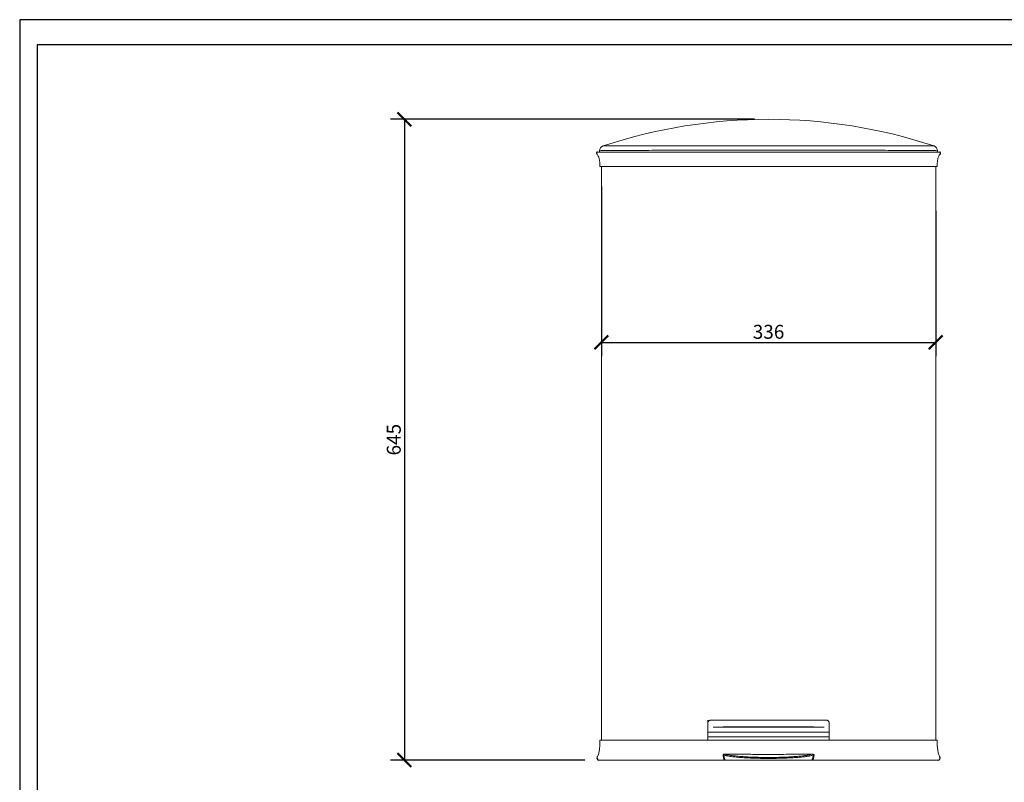
# Model space of a CAD drawing. Units: inches. Extents: x 0 to 2079, y 0 to 1470.
# Drawn here: x 0 to 991, y 702 to 1470 of the extents above; entities that cross this region are included whole.
import ezdxf

# ---------------------------------------------------------------- set-up
doc = ezdxf.new("R2010")
doc.units = ezdxf.units.IN
doc.header["$MEASUREMENT"] = 0
doc.layers.get('Defpoints').update_dxf_attribs({"color": 251})
doc.styles.add('Text_Std', font='arial.ttf')
doc.dimstyles.new('Dim_Std', dxfattribs={"dimscale": 7, "dimtxt": 2, "dimasz": 2, "dimexe": 2, "dimexo": 2, "dimgap": 0.5, "dimtad": 1, "dimdec": 0, "dimzin": 0, "dimdsep": 46, "dimtxsty": 'Text_Std', "dimblk": 'ARCHTICK', "dimcen": 0.09, "dimclrd": 256, "dimclre": 256, "dimclrt": 256, "dimadec": 0, "dimazin": 0, "dimtfac": 1, "dimtdec": 0, "dimtmove": 1, "dimatfit": 3, "dimldrblk": 'CLOSEDBLANK', "dimfxl": 1, "dimtolj": 1, "dimtzin": 0, "dimlwd": -1, "dimlwe": -1, "dimarcsym": 1})

# ---------------------------------------------------------------- blocks, each defined once
blk = doc.blocks.new('_ArchTick')
at = {"color": 0, "linetype": 'ByBlock', "const_width": 0.15}
blk.add_lwpolyline([(-0.5, -0.5), (0.5, 0.5)], dxfattribs=at)
blk = doc.blocks.new('*D26')
at = {"transparency": 16777216}
for p, q in [((739.75, 1369.74), (373.19, 1369.74)), ((387.19, 1369.74), (387.19, 724.74)), ((568.96, 724.74), (373.19, 724.74))]:
    blk.add_line(p, q, dxfattribs=at)
at = {"layer": 'Defpoints', "color": 0, "transparency": 16777216}
for p in [(753.75, 1369.74), (387.19, 724.74), (582.96, 724.74)]:
    blk.add_point(p, dxfattribs=at)
at = {"transparency": 16777216, "xscale": 14, "yscale": 14, "zscale": 14}
for p, rotation in [((387.19, 1369.74), 90), ((387.19, 724.74), 270)]:
    blk.add_blockref('_ArchTick', p, dxfattribs=dict(at, rotation=rotation))
at = {"transparency": 16777216, "insert": (376.54, 1047.24), "char_height": 14, "attachment_point": 5, "rotation": 90, "style": 'Text_Std'}
blk.add_mtext('\\A1;645', dxfattribs=at)
blk = doc.blocks.new('_ClosedBlank')
at = {"color": 0, "linetype": 'ByBlock', "lineweight": -2}
for p, q in [((-1, 0.167), (0, 0)), ((-1, 0.167), (-1, -0.167)), ((0, 0), (-1, -0.167))]:
    blk.add_line(p, q, dxfattribs=at)
blk = doc.blocks.new('*D27')
at = {"transparency": 16777216}
for p, q in [((585.5, 1302.04), (585.5, 1131.15)), ((922, 1277.5), (922, 1131.15)), ((585.5, 1145.15), (922, 1145.15))]:
    blk.add_line(p, q, dxfattribs=at)
at = {"layer": 'Defpoints', "color": 0, "transparency": 16777216}
for p in [(585.5, 1316.04), (922, 1291.5), (922, 1145.15)]:
    blk.add_point(p, dxfattribs=at)
at = {"transparency": 16777216, "xscale": 14, "yscale": 14, "zscale": 14, "rotation": 180}
blk.add_blockref('_ArchTick', (585.5, 1145.15), dxfattribs=at)
at = {"transparency": 16777216, "xscale": 14, "yscale": 14, "zscale": 14}
blk.add_blockref('_ArchTick', (922, 1145.15), dxfattribs=at)
at = {"transparency": 16777216, "insert": (753.75, 1155.8), "char_height": 14, "attachment_point": 5, "style": 'Text_Std'}
blk.add_mtext('\\A1;336', dxfattribs=at)

msp = doc.modelspace()

# ---------------------------------------------------------------- linework, layer by layer
at = {"linetype": 'Continuous', "lineweight": 0, "extrusion": (0, 1, 0)}
for p, q in [((583.75, 1336.74), (583.75, 1338.14)), ((923.75, 1336.74), (923.75, 1338.14)), ((926.01, 1336.74), (581.48, 1336.74)), ((585.5, 744.74), (585.5, 1322.24)), ((585.5, 744.74), (585.5, 1322.24)), ((922, 744.74), (922, 1322.24)), ((692.75, 761.98), (692.75, 764.87)), ((692.75, 764.87), (692.75, 761.98)), ((692.75, 761.98), (692.75, 761.96)), ((692.75, 761.98), (692.75, 761.98)), ((814.72, 748.24), (692.77, 748.24)), ((709, 724.74), (582.96, 724.74)), ((710.02, 730.74), (718.19, 730.74)), ((789.31, 730.74), (797.47, 730.74)), ((924.53, 724.74), (798.49, 724.74))]:
    msp.add_line(p, q, dxfattribs=at)
at = {"linetype": 'Continuous', "lineweight": 0, "extrusion": (0, 0, -1)}
for centre, radius, start, end in [((-753.75, 839.67), 530.07, 71.68488, 108.31512), ((-918.75, 1338.14), 5, 108.31512, 180)]:
    msp.add_arc(centre, radius, start, end, dxfattribs=at)
at = {"linetype": 'Continuous', "lineweight": 0}
msp.add_arc((588.75, 1338.14), 5, 108.31512, 180, dxfattribs=at)
at = {"linetype": 'Continuous'}
for centre, radius, start, end in [((581.48, 1335.74), 1, 90, 224.27689), ((926.01, 1335.74), 1, 315.54908, 90), ((582.96, 726.74), 2, 148.05714, 270), ((924.53, 726.74), 2, 270, 31.30052)]:
    msp.add_arc(centre, radius, start, end, dxfattribs=at)
at = {"linetype": 'Continuous', "lineweight": 0}
for centre, ratio, start_param, end_param in [((709.75, 729.74), 0.968847, 0, 1.570796), ((797.74, 729.74), 0.968854, -1.570796, 0)]:
    msp.add_ellipse(centre, major_axis=(0, 1), ratio=ratio, start_param=start_param, end_param=end_param, dxfattribs=at)
for points, knots in [([(583.75, 1338.14), (583.75, 1338.14), (583.79, 1338.14), (584.11, 1338.15), (584.57, 1338.15), (586.2, 1338.17), (587.53, 1338.18), (590.41, 1338.21), (591.81, 1338.23), (594.96, 1338.26), (596.71, 1338.27), (600.6, 1338.31), (602.76, 1338.32), (607.34, 1338.36), (609.77, 1338.37), (618.64, 1338.43), (625.76, 1338.46), (637.76, 1338.5), (642.29, 1338.51), (651.58, 1338.53), (656.35, 1338.54), (669.83, 1338.55), (678.83, 1338.55), (697.24, 1338.54), (706.64, 1338.54), (724.23, 1338.53), (732.39, 1338.53), (747.74, 1338.52), (754.99, 1338.52), (769.48, 1338.52), (776.71, 1338.53), (795.76, 1338.54), (807.63, 1338.54), (830.75, 1338.55), (841.99, 1338.55), (852.62, 1338.53), (856.85, 1338.53), (861.02, 1338.52), (869.15, 1338.5), (873.11, 1338.49), (884.57, 1338.45), (891.65, 1338.41), (900.05, 1338.36), (902.14, 1338.34), (906.1, 1338.31), (907.97, 1338.3), (911.43, 1338.27), (913.03, 1338.25), (915.91, 1338.23), (917.2, 1338.21), (920.02, 1338.18), (921.35, 1338.17), (922.94, 1338.15), (923.39, 1338.15), (923.7, 1338.14), (923.75, 1338.14), (923.75, 1338.14)], [-325.412751, -325.412751, -325.412751, -325.412751, -320.478882, -320.478882, -309.281933, -309.281933, -294.642471, -294.642471, -284.103256, -284.103256, -273.56404, -273.56404, -262.550135, -262.550135, -251.536229, -251.536229, -224.028302, -224.028302, -208.341185, -208.341185, -192.654068, -192.654068, -164.595183, -164.595183, -136.640701, -136.640701, -112.752494, -112.752494, -91.539701, -91.539701, -70.326904, -70.326904, -35.163454, -35.163454, 0, 0, 0, 13.992252, 13.992252, 27.984505, 27.984505, 55.96901, 55.96901, 65.803366, 65.803366, 75.637723, 75.637723, 85.472077, 85.472077, 95.306431, 95.306431, 110.090937, 110.090937, 121.023559, 121.023559, 125.975565, 125.975565, 125.975565, 125.975565]), ([(920.32, 1342.89), (920.32, 1342.89), (920.27, 1342.89), (919.98, 1342.89), (919.55, 1342.9), (918.02, 1342.91), (916.74, 1342.92), (914.04, 1342.95), (912.8, 1342.96), (910.02, 1342.98), (908.48, 1342.99), (905.14, 1343.02), (903.33, 1343.03), (899.5, 1343.05), (897.47, 1343.06), (889.31, 1343.1), (882.42, 1343.13), (871.22, 1343.15), (867.35, 1343.16), (859.39, 1343.16), (855.3, 1343.16), (851.15, 1343.16), (840.73, 1343.16), (829.67, 1343.15), (806.91, 1343.13), (795.2, 1343.11), (776.41, 1343.09), (769.27, 1343.09), (754.98, 1343.08), (747.82, 1343.08), (732.67, 1343.09), (724.62, 1343.1), (707.28, 1343.12), (698.01, 1343.13), (679.88, 1343.15), (671.02, 1343.16), (657.79, 1343.17), (653.11, 1343.17), (644, 1343.16), (639.57, 1343.16), (627.84, 1343.13), (620.9, 1343.11), (612.28, 1343.07), (609.93, 1343.06), (605.48, 1343.04), (603.4, 1343.02), (599.64, 1343), (597.95, 1342.98), (594.92, 1342.96), (593.57, 1342.95), (590.8, 1342.92), (589.52, 1342.91), (587.97, 1342.9), (587.52, 1342.89), (587.22, 1342.89), (587.17, 1342.89), (587.17, 1342.89)], [-125.975565, -125.975565, -125.975565, -125.975565, -121.023559, -121.023559, -110.090937, -110.090937, -95.306431, -95.306431, -85.472077, -85.472077, -75.637723, -75.637723, -65.803366, -65.803366, -55.96901, -55.96901, -27.984505, -27.984505, -13.992252, -13.992252, 0, 0, 0, 35.163454, 35.163454, 70.326904, 70.326904, 91.539701, 91.539701, 112.752494, 112.752494, 136.640701, 136.640701, 164.595183, 164.595183, 192.654068, 192.654068, 208.341185, 208.341185, 224.028302, 224.028302, 251.536229, 251.536229, 262.550135, 262.550135, 273.56404, 273.56404, 284.103256, 284.103256, 294.642471, 294.642471, 309.281933, 309.281933, 320.478882, 320.478882, 325.412751, 325.412751, 325.412751, 325.412751]), ([(584, 1322.24), (584, 1324.92), (583.92, 1327.64), (583.09, 1331.1), (582.81, 1331.95), (582, 1333.58), (581.43, 1334.36), (580.77, 1335.04)], [0, 0, 0, 0, 8.031873, 8.031873, 10.675336, 10.675336, 13.509445, 13.509445, 13.509445, 13.509445]), ([(926.72, 1335.04), (926.71, 1335.03), (926.7, 1335.02), (925.83, 1334.13), (925.15, 1333.04), (924.38, 1331.05), (924.15, 1330.16), (923.78, 1328.15), (923.67, 1327), (923.52, 1324.66), (923.5, 1323.45), (923.5, 1322.24)], [2.642617, 2.642617, 2.642617, 2.642617, 2.682363, 2.682363, 6.385484, 6.385484, 9.099821, 9.099821, 12.531093, 12.531093, 16.154276, 16.154276, 16.154276, 16.154276]), ([(584, 1322.24), (584, 1322.24), (584.39, 1322.24), (586.77, 1322.24), (589.95, 1322.24), (597.91, 1322.24), (601.91, 1322.24), (611.29, 1322.24), (616.66, 1322.24), (629.17, 1322.24), (636.41, 1322.24), (652.45, 1322.24), (661.3, 1322.24), (680.08, 1322.24), (690.01, 1322.24), (710.55, 1322.24), (721.16, 1322.24), (742.65, 1322.24), (753.52, 1322.24), (775.09, 1322.24), (785.78, 1322.24), (806.65, 1322.24), (816.82, 1322.24), (836.27, 1322.24), (845.54, 1322.24), (862.87, 1322.24), (870.91, 1322.24), (885.49, 1322.24), (892.02, 1322.24), (903.35, 1322.24), (908.15, 1322.24), (915.85, 1322.24), (918.76, 1322.24), (922.56, 1322.24), (923.5, 1322.24), (923.5, 1322.24)], [0, 0, 0, 0, 0.119652, 0.119652, 0.358956, 0.358956, 0.525664, 0.525664, 0.692373, 0.692373, 0.873551, 0.873551, 1.062393, 1.062393, 1.252313, 1.252313, 1.442649, 1.442649, 1.632785, 1.632785, 1.822049, 1.822049, 2.011313, 2.011313, 2.200576, 2.200576, 2.38984, 2.38984, 2.579104, 2.579104, 2.768368, 2.768368, 2.957632, 2.957632, 3.141633, 3.141633, 3.141633, 3.141633]), ([(693.59, 764), (693.55, 763.95), (693.51, 763.91), (693.26, 763.62), (693.1, 763.35), (692.82, 762.68), (692.75, 762.29), (692.75, 761.89)], [-2.347678, -2.347678, -2.347678, -2.347678, -2.16935, -2.16935, -1.191185, -1.191185, 0, 0, 0, 0]), ([(695.63, 764.87), (695.62, 764.87), (695.61, 764.87), (695.59, 764.87), (695.57, 764.87), (695.49, 764.87), (695.41, 764.87), (695.22, 764.85), (695.1, 764.83), (694.66, 764.72), (694.35, 764.59), (693.89, 764.28), (693.73, 764.15), (693.59, 764)], [-2.839003, -2.839003, -2.839003, -2.839003, -2.818562, -2.818562, -2.769234, -2.769234, -2.542785, -2.542785, -2.171112, -2.171112, -1.118749, -1.118749, -0.478057, -0.478057, -0.478057, -0.478057]), ([(695.63, 764.87), (697.16, 764.87), (698.71, 764.87), (710.55, 764.87), (721.16, 764.87), (742.65, 764.87), (753.52, 764.87), (775.09, 764.87), (785.78, 764.87), (801.51, 764.87), (806.73, 764.87), (811.87, 764.87)], [1.2235343, 1.2235343, 1.2235343, 1.2235343, 1.2523125, 1.2523125, 1.4426492, 1.4426492, 1.6327849, 1.6327849, 1.8220487, 1.8220487, 1.9180593, 1.9180593, 1.9180593, 1.9180593]), ([(813.9, 764), (813.74, 764.17), (813.55, 764.32), (813.17, 764.56), (812.97, 764.66), (812.68, 764.76), (812.59, 764.78), (812.5, 764.8)], [-4.341337, -4.341337, -4.341337, -4.341337, -3.609761, -3.609761, -2.931394, -2.931394, -2.650989, -2.650989, -2.650989, -2.650989]), ([(814.75, 761.87), (814.75, 762.16), (814.71, 762.45), (814.54, 763.03), (814.41, 763.31), (814.14, 763.72), (814.03, 763.87), (813.9, 764)], [-4.057606, -4.057606, -4.057606, -4.057606, -3.195171, -3.195171, -2.252076, -2.252076, -1.696684, -1.696684, -1.696684, -1.696684]), ([(692.75, 744.74), (692.75, 748.1), (692.75, 751.45), (692.75, 757.17), (692.75, 759.53), (692.75, 761.89)], [-20.134149, -20.134149, -20.134149, -20.134149, -10.067075, -10.067075, -2.98537, -2.98537, -2.98537, -2.98537]), ([(809.64, 757.74), (809.52, 757.74), (809.29, 757.74), (808.42, 757.74), (807.6, 757.74), (805.68, 757.74), (804.65, 757.74), (802.31, 757.74), (801, 757.74), (798.47, 757.74), (797.32, 757.74), (793.87, 757.74), (791.44, 757.74), (786.26, 757.74), (783.51, 757.74), (776.02, 757.74), (771.08, 757.74), (761.99, 757.74), (757.87, 757.74), (753.75, 757.74), (749.63, 757.74), (745.51, 757.74), (736.41, 757.74), (731.48, 757.74), (723.98, 757.74), (721.23, 757.74), (716.06, 757.74), (713.62, 757.74), (710.18, 757.74), (709.02, 757.74), (706.49, 757.74), (705.18, 757.74), (702.84, 757.74), (701.81, 757.74), (699.89, 757.74), (699.07, 757.74), (698.2, 757.74), (697.98, 757.74), (697.85, 757.74)], [-166.947475, -166.947475, -166.947475, -166.947475, -161.752241, -161.752241, -153.263387, -153.263387, -146.379753, -146.379753, -139.496119, -139.496119, -134.290422, -134.290422, -124.798271, -124.798271, -115.306114, -115.306114, -99.853186, -99.853186, -87.494848, -87.494848, -87.494848, -75.136509, -75.136509, -59.683543, -59.683543, -50.191399, -50.191399, -40.699259, -40.699259, -35.493516, -35.493516, -28.609901, -28.609901, -21.726285, -21.726285, -13.237414, -13.237414, -8.04252, -8.04252, -8.04252, -8.04252]), ([(708.22, 758.03), (708.28, 758.03), (708.35, 758.03), (709.05, 758.03), (710.11, 758.03), (713.09, 758.03), (715.01, 758.03), (719.66, 758.03), (722.38, 758.03), (728.5, 758.03), (731.88, 758.03), (739.1, 758.03), (742.93, 758.03), (750.76, 758.03), (754.76, 758.03), (762.64, 758.03), (766.51, 758.03), (773.87, 758.03), (777.35, 758.03), (783.67, 758.03), (786.52, 758.03), (791.43, 758.03), (793.49, 758.03), (796.75, 758.03), (797.95, 758.03), (798.94, 758.03), (799.12, 758.03), (799.27, 758.03)], [0.150931, 0.150931, 0.150931, 0.150931, 0.180156, 0.180156, 0.429257, 0.429257, 0.678358, 0.678358, 0.92746, 0.92746, 1.176561, 1.176561, 1.425662, 1.425662, 1.674763, 1.674763, 1.923864, 1.923864, 2.172965, 2.172965, 2.422066, 2.422066, 2.671167, 2.671167, 2.920269, 2.920269, 2.990659, 2.990659, 2.990659, 2.990659]), ([(814.75, 744.74), (814.75, 748.1), (814.75, 751.45), (814.75, 757.16), (814.75, 759.52), (814.75, 761.87)], [-20.134149, -20.134149, -20.134149, -20.134149, -10.067075, -10.067075, -3, -3, -3, -3]), ([(581.26, 727.8), (581.49, 728.17), (581.71, 728.56), (582.39, 730.01), (582.75, 731.13), (583.29, 733.45), (583.47, 734.65), (583.79, 737.53), (583.88, 739.2), (583.98, 742.16), (584, 743.45), (584, 744.74)], [3.941631, 3.941631, 3.941631, 3.941631, 5.264212, 5.264212, 8.754374, 8.754374, 12.396611, 12.396611, 17.422629, 17.422629, 21.288885, 21.288885, 21.288885, 21.288885]), ([(584, 744.74), (584, 744.74), (584.39, 744.74), (586.77, 744.74), (589.95, 744.74), (597.91, 744.74), (601.91, 744.74), (611.29, 744.74), (616.66, 744.74), (629.17, 744.74), (636.41, 744.74), (652.45, 744.74), (661.3, 744.74), (680.08, 744.74), (690.01, 744.74), (710.55, 744.74), (721.16, 744.74), (742.65, 744.74), (753.52, 744.74), (775.09, 744.74), (785.78, 744.74), (806.65, 744.74), (816.82, 744.74), (836.27, 744.74), (845.54, 744.74), (862.87, 744.74), (870.91, 744.74), (885.49, 744.74), (892.02, 744.74), (903.35, 744.74), (908.15, 744.74), (915.85, 744.74), (918.76, 744.74), (922.56, 744.74), (923.5, 744.74), (923.5, 744.74)], [0, 0, 0, 0, 0.119652, 0.119652, 0.358956, 0.358956, 0.525664, 0.525664, 0.692373, 0.692373, 0.873551, 0.873551, 1.062393, 1.062393, 1.252313, 1.252313, 1.442649, 1.442649, 1.632785, 1.632785, 1.822049, 1.822049, 2.011313, 2.011313, 2.200576, 2.200576, 2.38984, 2.38984, 2.579104, 2.579104, 2.768368, 2.768368, 2.957632, 2.957632, 3.141633, 3.141633, 3.141633, 3.141633]), ([(692.75, 744.74), (695.23, 744.74), (697.74, 744.74), (710.55, 744.74), (721.16, 744.74), (742.65, 744.74), (753.52, 744.74), (775.09, 744.74), (785.78, 744.74), (802.5, 744.74), (808.69, 744.74), (814.75, 744.74)], [1.205522, 1.205522, 1.205522, 1.205522, 1.2523125, 1.2523125, 1.4426492, 1.4426492, 1.6327849, 1.6327849, 1.8220487, 1.8220487, 1.9360722, 1.9360722, 1.9360722, 1.9360722]), ([(692.77, 752.74), (692.86, 752.74), (693.14, 752.74), (694.23, 752.74), (695.14, 752.74), (697.27, 752.74), (698.41, 752.74), (701, 752.74), (702.45, 752.74), (705.23, 752.74), (706.51, 752.74), (710.29, 752.74), (712.95, 752.74), (718.59, 752.74), (721.57, 752.74), (729.71, 752.74), (735.04, 752.74), (744.86, 752.74), (749.3, 752.74), (753.75, 752.74), (758.19, 752.74), (762.63, 752.74), (772.45, 752.74), (777.78, 752.74), (785.92, 752.74), (788.9, 752.74), (794.54, 752.74), (797.2, 752.74), (800.99, 752.74), (802.26, 752.74), (805.04, 752.74), (806.49, 752.74), (809.08, 752.74), (810.22, 752.74), (812.35, 752.74), (813.26, 752.74), (814.35, 752.74), (814.64, 752.74), (814.72, 752.74)], [6.420961, 6.420961, 6.420961, 6.420961, 13.237414, 13.237414, 21.726285, 21.726285, 28.609901, 28.609901, 35.493516, 35.493516, 40.699259, 40.699259, 50.191399, 50.191399, 59.683543, 59.683543, 75.136509, 75.136509, 87.494848, 87.494848, 87.494848, 99.853186, 99.853186, 115.306114, 115.306114, 124.798271, 124.798271, 134.290422, 134.290422, 139.496119, 139.496119, 146.379753, 146.379753, 153.263387, 153.263387, 161.752241, 161.752241, 168.568828, 168.568828, 168.568828, 168.568828]), ([(923.5, 744.74), (923.5, 741.4), (923.56, 738.05), (924.21, 733.47), (924.45, 732.21), (925.16, 729.87), (925.63, 728.78), (926.24, 727.78)], [0, 0, 0, 0, 10.013849, 10.013849, 13.854073, 13.854073, 17.347246, 17.347246, 17.347246, 17.347246]), ([(707.93, 730.09), (707.93, 730.09), (707.93, 730.09), (708.12, 730.25), (708.4, 730.46), (708.91, 730.65), (709.05, 730.69), (709.28, 730.73), (709.36, 730.74), (709.45, 730.74), (709.46, 730.74), (709.47, 730.74), (709.48, 730.74), (709.48, 730.74), (709.49, 730.74), (709.49, 730.74)], [-1.929131, -1.929131, -1.929131, -1.929131, -1.92593, -1.92593, -0.743987, -0.743987, -0.299883, -0.299883, -0.053368, -0.053368, -0.023031, -0.023031, -0.011057, -0.011057, 0, 0, 0, 0]), ([(707.93, 730.09), (708.05, 730.07), (708.17, 730.05), (708.34, 730), (708.4, 729.98), (708.52, 729.93), (708.57, 729.91), (708.69, 729.84), (708.74, 729.79), (708.78, 729.74)], [-2.412219, -2.412219, -2.412219, -2.412219, -1.681757, -1.681757, -1.21333, -1.21333, -0.744903, -0.744903, 0, 0, 0, 0]), ([(707.93, 730.09), (707.97, 729.68), (708.01, 729.28), (708.11, 728.38), (708.18, 727.9), (708.26, 727.45), (708.35, 726.93), (708.46, 726.45), (708.71, 725.55), (708.85, 725.14), (709, 724.74)], [0.326498, 0.326498, 0.326498, 0.326498, 1.567565, 1.567565, 3.135129, 3.135129, 3.135129, 4.91554, 4.91554, 6.69595, 6.69595, 6.69595, 6.69595]), ([(708.78, 729.74), (708.84, 729.74), (708.91, 729.74), (708.98, 729.74), (709, 729.74), (709.02, 729.74), (709.04, 729.74)], [-114.7937125, -114.7937125, -114.7937125, -114.7937125, -114.0492566, -114.0492566, -114.0492566, -113.8201841, -113.8201841, -113.8201841, -113.8201841]), ([(710.09, 724.74), (709.99, 724.97), (709.89, 725.21), (709.8, 725.45), (709.64, 725.83), (709.51, 726.23), (709.25, 727.07), (709.14, 727.52), (709.05, 728), (708.96, 728.41), (708.89, 728.86), (708.81, 729.46), (708.79, 729.6), (708.78, 729.74)], [-7.804891, -7.804891, -7.804891, -7.804891, -6.69595, -6.69595, -6.69595, -4.91554, -4.91554, -3.135129, -3.135129, -3.135129, -1.567565, -1.567565, -1.090554, -1.090554, -1.090554, -1.090554]), ([(709, 724.74), (709.11, 724.74), (709.22, 724.74), (709.46, 724.74), (709.59, 724.74), (709.87, 724.74), (710, 724.74), (710.09, 724.74)], [0, 0, 0, 0, 0.348724, 0.348724, 0.835318, 0.835318, 1.469723, 1.469723, 1.469723, 1.469723]), ([(709.04, 729.74), (709.04, 729.74), (709.04, 729.74), (709.04, 729.87), (709.07, 729.99), (709.16, 730.23), (709.23, 730.34), (709.4, 730.52), (709.51, 730.6), (709.74, 730.71), (709.86, 730.74), (709.99, 730.74)], [-0.001424, -0.001424, -0.001424, -0.001424, 0, 0, 0.371632, 0.371632, 0.762759, 0.762759, 1.153259, 1.153259, 1.543377, 1.543377, 1.543377, 1.543377]), ([(709.04, 729.74), (709.17, 729.69), (709.32, 729.64), (709.76, 729.49), (710.08, 729.39), (710.79, 729.2), (711.18, 729.11), (711.6, 729.01)], [-114.28509, -114.28509, -114.28509, -114.28509, -112.878356, -112.878356, -110.212906, -110.212906, -107.547457, -107.547457, -107.547457, -107.547457]), ([(710.02, 730.74), (709.99, 730.74), (709.97, 730.74), (709.94, 730.74), (709.87, 730.74), (709.81, 730.74), (709.75, 730.74)], [113.759709, 113.759709, 113.759709, 113.759709, 114.049257, 114.049257, 114.049257, 114.793712, 114.793712, 114.793712, 114.793712]), ([(797.5, 730.74), (797.21, 730.62), (796.87, 730.5), (796.04, 730.26), (795.55, 730.13), (794.45, 729.88), (793.84, 729.76), (792.81, 729.58), (792.42, 729.51), (791.61, 729.38), (791.2, 729.32), (790.34, 729.2), (789.89, 729.14), (788.39, 728.95), (787.28, 728.82), (785.36, 728.62), (784.59, 728.55), (783.1, 728.42), (782.37, 728.36), (781.1, 728.26), (780.55, 728.22), (779.99, 728.18), (778.76, 728.09), (777.48, 728.01), (774.75, 727.86), (773.29, 727.78), (770.59, 727.67), (769.36, 727.62), (767.51, 727.56), (766.92, 727.54), (765.12, 727.49), (763.92, 727.46), (761.93, 727.42), (761.15, 727.4), (759.78, 727.38), (759.19, 727.38), (758.61, 727.37), (757.62, 727.36), (756.63, 727.35), (755.24, 727.35), (754.84, 727.35), (753.04, 727.34), (751.65, 727.35), (749.16, 727.37), (748.06, 727.38), (746.97, 727.39), (746.14, 727.41), (745.3, 727.42), (743.64, 727.46), (742.81, 727.48), (739.9, 727.55), (737.84, 727.63), (735.84, 727.71), (734.95, 727.75), (734.07, 727.79), (732.32, 727.88), (731.45, 727.93), (729.02, 728.07), (727.47, 728.18), (725.99, 728.29), (723.98, 728.45), (722.08, 728.62), (720.34, 728.81), (719.56, 728.9), (718.8, 728.98), (718.07, 729.08), (716.35, 729.3), (714.8, 729.54), (713.14, 729.87), (712.81, 729.94), (712.49, 730.01), (712.08, 730.1), (711.7, 730.19), (711.01, 730.38), (710.7, 730.48), (710.26, 730.63), (710.12, 730.69), (709.99, 730.74)], [2.004359, 2.004359, 2.004359, 2.004359, 5.217932, 5.217932, 8.762243, 8.762243, 12.376388, 12.376388, 14.419497, 14.419497, 16.462607, 16.462607, 18.505716, 18.505716, 23.144432, 23.144432, 26.090804, 26.090804, 28.749167, 28.749167, 30.703362, 30.703362, 30.703362, 35.043645, 35.043645, 39.765436, 39.765436, 43.637813, 43.637813, 45.483587, 45.483587, 49.169369, 49.169369, 51.539083, 51.539083, 53.301749, 53.301749, 53.301749, 56.263886, 56.263886, 57.477529, 57.477529, 61.653313, 61.653313, 64.947864, 64.947864, 64.947864, 67.475132, 67.475132, 70.0024, 70.0024, 76.412332, 76.412332, 76.412332, 79.259272, 79.259272, 82.106212, 82.106212, 87.402068, 87.402068, 87.402068, 94.58805, 94.58805, 94.58805, 97.8126, 97.8126, 97.8126, 105.465579, 105.465579, 107.547457, 107.547457, 107.547457, 110.212906, 110.212906, 112.878356, 112.878356, 114.340802, 114.340802, 114.340802, 114.340802]), ([(710.09, 724.74), (710.53, 724.74), (711.03, 724.74), (713.09, 724.74), (715.01, 724.74), (719.66, 724.74), (722.38, 724.74), (728.5, 724.74), (731.88, 724.74), (739.1, 724.74), (742.93, 724.74), (750.76, 724.74), (754.76, 724.74), (762.64, 724.74), (766.51, 724.74), (773.87, 724.74), (777.35, 724.74), (783.67, 724.74), (786.52, 724.74), (791.43, 724.74), (793.49, 724.74), (796.01, 724.74), (796.77, 724.74), (797.4, 724.74)], [0.334797, 0.334797, 0.334797, 0.334797, 0.429257, 0.429257, 0.678358, 0.678358, 0.92746, 0.92746, 1.176561, 1.176561, 1.425662, 1.425662, 1.674763, 1.674763, 1.923864, 1.923864, 2.172965, 2.172965, 2.422066, 2.422066, 2.671167, 2.671167, 2.806799, 2.806799, 2.806799, 2.806799]), ([(711.6, 729.01), (711.93, 728.94), (712.27, 728.87), (713.98, 728.55), (715.57, 728.31), (717.33, 728.08)], [-107.547457, -107.547457, -107.547457, -107.547457, -105.465579, -105.465579, -97.8126, -97.8126, -97.8126, -97.8126]), ([(717.33, 728.08), (718.08, 727.99), (718.86, 727.9), (719.66, 727.82), (721.44, 727.63), (723.38, 727.45), (725.44, 727.3)], [-97.8126, -97.8126, -97.8126, -97.8126, -94.58805, -94.58805, -94.58805, -87.402068, -87.402068, -87.402068, -87.402068]), ([(789.31, 730.74), (782.52, 730.6), (775.67, 730.51), (764.7, 730.42), (760.6, 730.4), (752.74, 730.38), (748.99, 730.39), (740.25, 730.43), (735.27, 730.48), (726.24, 730.59), (722.2, 730.66), (718.19, 730.74)], [0.299106, 0.299106, 0.299106, 0.299106, 20.966086, 20.966086, 33.283924, 33.283924, 44.535887, 44.535887, 59.533833, 59.533833, 71.76062, 71.76062, 71.76062, 71.76062]), ([(725.44, 727.3), (726.95, 727.18), (728.53, 727.08), (731.02, 726.93), (731.9, 726.89), (733.68, 726.8), (734.58, 726.76), (735.49, 726.72), (737.54, 726.63), (739.64, 726.56), (742.61, 726.48), (743.45, 726.46), (745.14, 726.43), (745.99, 726.41), (746.85, 726.4), (747.96, 726.38), (749.07, 726.37), (751.61, 726.35), (753.03, 726.35), (754.86, 726.35), (755.27, 726.35), (756.69, 726.36), (757.7, 726.37), (758.7, 726.38), (759.3, 726.38), (759.89, 726.39), (761.29, 726.41), (762.09, 726.42), (764.12, 726.46), (765.34, 726.49), (767.17, 726.55), (767.78, 726.56), (769.65, 726.63), (770.91, 726.67), (773.67, 726.79), (775.16, 726.86), (777.95, 727.02), (779.25, 727.1), (780.51, 727.19)], [-87.402068, -87.402068, -87.402068, -87.402068, -82.106212, -82.106212, -79.259272, -79.259272, -76.412332, -76.412332, -76.412332, -70.0024, -70.0024, -67.475132, -67.475132, -64.947864, -64.947864, -64.947864, -61.653313, -61.653313, -57.477529, -57.477529, -56.263886, -56.263886, -53.301749, -53.301749, -53.301749, -51.539083, -51.539083, -49.169369, -49.169369, -45.483587, -45.483587, -43.637813, -43.637813, -39.765436, -39.765436, -35.043645, -35.043645, -30.703362, -30.703362, -30.703362, -30.703362]), ([(780.51, 727.19), (781.08, 727.23), (781.64, 727.27), (782.95, 727.37), (783.69, 727.43), (785.22, 727.56), (786, 727.63), (787.52, 727.78), (788.26, 727.86), (788.97, 727.94)], [-30.703362, -30.703362, -30.703362, -30.703362, -28.749167, -28.749167, -26.090804, -26.090804, -23.144432, -23.144432, -20.198064, -20.198064, -20.198064, -20.198064]), ([(788.97, 727.94), (789.38, 727.99), (789.78, 728.04), (790.64, 728.15), (791.1, 728.21), (791.98, 728.33), (792.41, 728.39), (793.23, 728.52), (793.63, 728.58), (794.4, 728.72), (794.77, 728.78), (795.12, 728.85)], [-20.198064, -20.198064, -20.198064, -20.198064, -18.505716, -18.505716, -16.462607, -16.462607, -14.419497, -14.419497, -12.376388, -12.376388, -10.333283, -10.333283, -10.333283, -10.333283]), ([(795.12, 728.85), (795.39, 728.91), (795.65, 728.96), (796.46, 729.14), (796.96, 729.26), (797.8, 729.51), (798.15, 729.62), (798.45, 729.74)], [-10.333283, -10.333283, -10.333283, -10.333283, -8.762243, -8.762243, -5.217932, -5.217932, -2.060161, -2.060161, -2.060161, -2.060161]), ([(798.71, 729.74), (798.68, 729.43), (798.64, 729.13), (798.54, 728.52), (798.49, 728.21), (798.43, 727.92), (798.33, 727.46), (798.22, 727.03), (797.98, 726.21), (797.84, 725.82), (797.7, 725.45), (797.6, 725.21), (797.5, 724.97), (797.4, 724.74)], [-5.590456, -5.590456, -5.590456, -5.590456, -4.559445, -4.559445, -3.452921, -3.452921, -3.452921, -1.72646, -1.72646, 0, 0, 0, 1.108846, 1.108846, 1.108846, 1.108846]), ([(797.4, 724.74), (797.51, 724.74), (797.68, 724.74), (797.96, 724.74), (798.06, 724.74), (798.27, 724.74), (798.38, 724.74), (798.49, 724.74)], [0, 0, 0, 0, 0.92663, 0.92663, 1.359065, 1.359065, 1.741547, 1.741547, 1.741547, 1.741547]), ([(797.74, 730.74), (797.68, 730.74), (797.62, 730.74), (797.55, 730.74), (797.53, 730.74), (797.5, 730.74), (797.47, 730.74)], [1.073912, 1.073912, 1.073912, 1.073912, 1.818078, 1.818078, 1.818078, 2.107642, 2.107642, 2.107642, 2.107642]), ([(797.5, 730.74), (797.63, 730.74), (797.75, 730.71), (797.98, 730.6), (798.09, 730.52), (798.26, 730.34), (798.33, 730.23), (798.4, 730.05), (798.42, 729.99), (798.44, 729.87), (798.45, 729.8), (798.45, 729.74), (798.45, 729.74), (798.45, 729.74)], [0, 0, 0, 0, 0.390093, 0.390093, 0.780567, 0.780567, 1.17167, 1.17167, 1.357074, 1.357074, 1.542495, 1.542495, 1.543921, 1.543921, 1.543921, 1.543921]), ([(799.56, 730.09), (799.56, 730.09), (799.56, 730.09), (799.37, 730.25), (799.07, 730.47), (798.56, 730.66), (798.42, 730.7), (798.21, 730.73), (798.14, 730.74), (798.06, 730.74), (798.04, 730.74), (798.02, 730.74), (798.02, 730.74), (798.01, 730.74), (798, 730.74), (798, 730.74)], [-1.183979, -1.183979, -1.183979, -1.183979, -1.181986, -1.181986, -0.435751, -0.435751, -0.171097, -0.171097, -0.043917, -0.043917, -0.016269, -0.016269, -0.005486, -0.005486, 0.001993, 0.001993, 0.001993, 0.001993]), ([(798.45, 729.74), (798.47, 729.74), (798.49, 729.74), (798.52, 729.74), (798.58, 729.74), (798.65, 729.74), (798.71, 729.74)], [-2.0471667, -2.0471667, -2.0471667, -2.0471667, -1.8180783, -1.8180783, -1.8180783, -1.0739123, -1.0739123, -1.0739123, -1.0739123]), ([(798.49, 724.74), (798.64, 725.12), (798.78, 725.53), (799.02, 726.4), (799.12, 726.86), (799.21, 727.36), (799.27, 727.68), (799.33, 728.01), (799.44, 728.85), (799.49, 729.36), (799.55, 729.95), (799.55, 730.02), (799.56, 730.09)], [0, 0, 0, 0, 1.72646, 1.72646, 3.452921, 3.452921, 3.452921, 4.559445, 4.559445, 6.141087, 6.141087, 6.351676, 6.351676, 6.351676, 6.351676]), ([(798.74, 729.77), (798.78, 729.81), (798.82, 729.85), (798.92, 729.91), (798.97, 729.93), (799.09, 729.98), (799.15, 730), (799.32, 730.05), (799.44, 730.07), (799.56, 730.09)], [-2.239238, -2.239238, -2.239238, -2.239238, -1.667314, -1.667314, -1.198909, -1.198909, -0.730505, -0.730505, 0, 0, 0, 0])]:
    msp.add_open_spline(points, degree=3, knots=knots, dxfattribs=at)
for points in [[(811.87, 764.87), (812.08, 764.87), (812.29, 764.87), (812.5, 764.87)], [(812.5, 764.8), (812.5, 764.83), (812.5, 764.85), (812.5, 764.87)], [(692.75, 761.89), (692.75, 761.92), (692.75, 761.95), (692.75, 761.98)], [(814.75, 761.87), (814.75, 761.87), (814.75, 761.87), (814.75, 761.87)], [(709.75, 730.74), (709.69, 730.74), (709.6, 730.74), (709.49, 730.74)], [(709.99, 730.74), (710, 730.74), (710.01, 730.74), (710.02, 730.74)], [(797.47, 730.74), (797.48, 730.74), (797.49, 730.74), (797.5, 730.74)], [(798, 730.74), (797.89, 730.74), (797.8, 730.74), (797.74, 730.74)], [(798.71, 729.74), (798.72, 729.75), (798.73, 729.76), (798.74, 729.77)]]:
    msp.add_open_spline(points, degree=3, dxfattribs=at)
at = {"layer": 'Defpoints'}
for points in [[(0, 0), (2079, 0), (2079, 1470), (0, 1470)], [(2061.5, 1444.81), (17.5, 1444.81), (17.5, 217), (2061.5, 217)]]:
    msp.add_lwpolyline(points, close=True, dxfattribs=at)

# ---------------------------------------------------------------- dimensions: what is measured, and where the dimension line sits
dim = msp.add_linear_dim(base=(387.19, 724.74), p1=(753.75, 1369.74), p2=(582.96, 724.74), angle=90, dimstyle='Dim_Std')
dim.commit()
dim.dimension.update_dxf_attribs({"geometry": '*D26', "text_midpoint": (376.54, 1047.24)})
dim = msp.add_linear_dim(base=(921.9955, 1145.1483), p1=(585.4958, 1316.0434), p2=(921.9955, 1291.5019), dimstyle='Dim_Std')
dim.commit()
dim.dimension.update_dxf_attribs({"geometry": '*D27', "text_midpoint": (753.7456, 1155.8011)})

doc.saveas('drawing.dxf')
